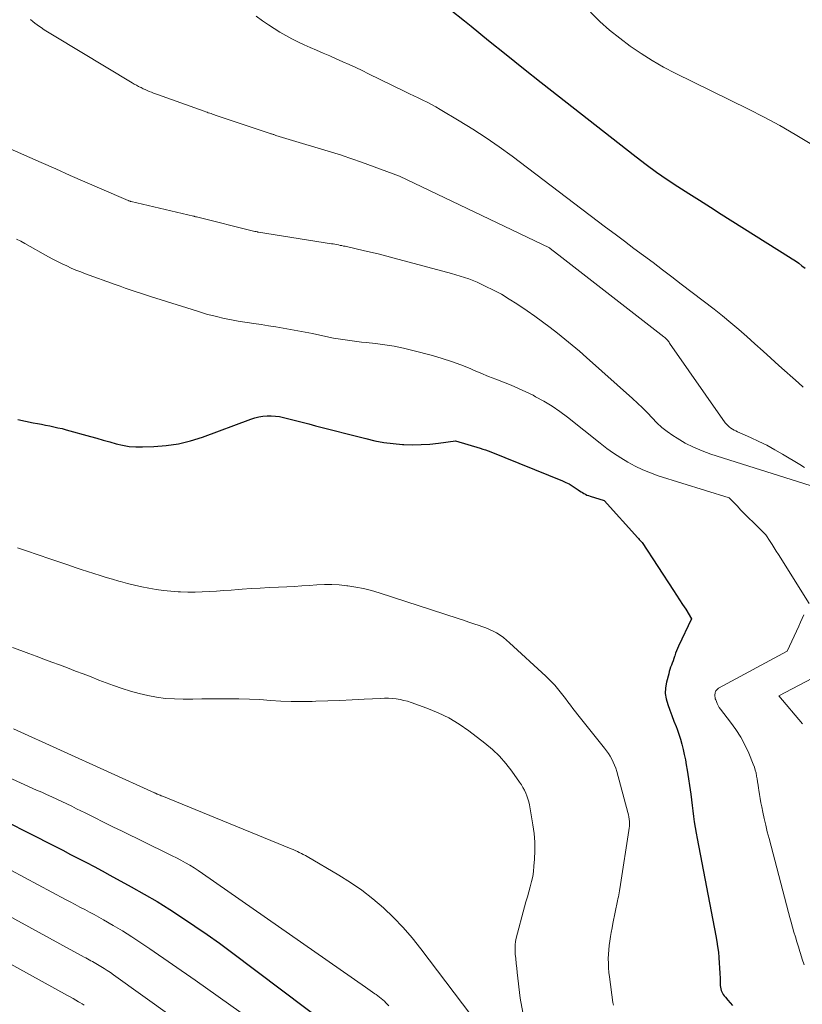
# Model space of a CAD drawing. Units: feet. Extents: x 1176672 to 1181672, y 7068870 to 7076370.
# Drawn here: x 1178397 to 1178453, y 7070818 to 7070889 of the extents above; entities that cross this region are included whole.
import ezdxf

# ---------------------------------------------------------------- set-up
doc = ezdxf.new("R2010")
doc.units = ezdxf.units.FT
doc.header["$MEASUREMENT"] = 0
doc.layers.add('Level 44', color=7, linetype='Continuous', lineweight=0)
doc.layers.add('Level 45', color=7, linetype='Continuous', lineweight=0)

msp = doc.modelspace()

# ---------------------------------------------------------------- linework, layer by layer
at = {"layer": 'Level 44', "color": 32, "linetype": 'Continuous', "lineweight": 30, "flags": 128}
for points, elevation in [([(1178427.83, 7070889.93), (1178428.87, 7070889.11), (1178429.34, 7070888.72), (1178430.6, 7070887.69), (1178431.87, 7070886.67), (1178433.14, 7070885.66), (1178434.42, 7070884.65), (1178441.27, 7070879.28), (1178442.01, 7070878.72), (1178442.76, 7070878.17), (1178443.52, 7070877.65), (1178444.3, 7070877.14), (1178445.08, 7070876.63), (1178445.86, 7070876.14), (1178446.65, 7070875.64), (1178447.43, 7070875.14), (1178452.3, 7070872.07), (1178452.55, 7070871.91), (1178452.79, 7070871.75), (1178453.03, 7070871.58), (1178453.26, 7070871.41), (1178453.49, 7070871.24)], 2260), ([(1178396.57, 7070860.28), (1178397.68, 7070860.06), (1178397.98, 7070860), (1178398.28, 7070859.95), (1178398.57, 7070859.89), (1178398.87, 7070859.83), (1178399.17, 7070859.77), (1178399.46, 7070859.7), (1178399.76, 7070859.63), (1178400.05, 7070859.55), (1178401.81, 7070859.06), (1178402.28, 7070858.93), (1178402.74, 7070858.8), (1178403.21, 7070858.67), (1178403.67, 7070858.54), (1178404.14, 7070858.43), (1178404.61, 7070858.35), (1178405.09, 7070858.31), (1178405.57, 7070858.31), (1178406.41, 7070858.33), (1178407.3, 7070858.41), (1178408.19, 7070858.53), (1178409.05, 7070858.75), (1178409.91, 7070859.02), (1178413.42, 7070860.32), (1178413.71, 7070860.41), (1178414, 7070860.48), (1178414.29, 7070860.53), (1178414.59, 7070860.56), (1178414.89, 7070860.56), (1178415.19, 7070860.54), (1178415.49, 7070860.5), (1178415.78, 7070860.44), (1178416.16, 7070860.34), (1178416.64, 7070860.21), (1178417.12, 7070860.09), (1178417.6, 7070859.97), (1178418.09, 7070859.84), (1178421.72, 7070858.91), (1178422.38, 7070858.76), (1178423.04, 7070858.63), (1178423.71, 7070858.55), (1178424.39, 7070858.49), (1178424.49, 7070858.49), (1178425.12, 7070858.47), (1178425.74, 7070858.48), (1178426.36, 7070858.52), (1178426.98, 7070858.58), (1178428.22, 7070858.74), (1178430, 7070858.22), (1178430.2, 7070858.15), (1178430.39, 7070858.09), (1178430.58, 7070858.02), (1178430.77, 7070857.95), (1178435.96, 7070855.85), (1178436.2, 7070855.74), (1178436.43, 7070855.63), (1178436.65, 7070855.5), (1178436.87, 7070855.36), (1178437.09, 7070855.2), (1178437.19, 7070855.13), (1178437.3, 7070855.07), (1178437.4, 7070855.01), (1178437.5, 7070854.94), (1178437.61, 7070854.89), (1178437.72, 7070854.83), (1178437.83, 7070854.79), (1178437.94, 7070854.75), (1178438.97, 7070854.43), (1178441.39, 7070851.73), (1178441.44, 7070851.68), (1178441.5, 7070851.62), (1178441.55, 7070851.57), (1178441.6, 7070851.51), (1178441.71, 7070851.4), (1178443.98, 7070847.92), (1178444.2, 7070847.59), (1178444.42, 7070847.25), (1178444.64, 7070846.91), (1178444.86, 7070846.57), (1178445.29, 7070845.89), (1178444.35, 7070843.91), (1178444.27, 7070843.74), (1178444.2, 7070843.56), (1178444.13, 7070843.39), (1178444.07, 7070843.21), (1178444.06, 7070843.16), (1178444, 7070843.01), (1178443.95, 7070842.85), (1178443.89, 7070842.69), (1178443.83, 7070842.54), (1178443.77, 7070842.39), (1178443.72, 7070842.23), (1178443.67, 7070842.07), (1178443.63, 7070841.91), (1178443.47, 7070841.31), (1178443.4, 7070840.9), (1178443.38, 7070840.49), (1178443.44, 7070840.09), (1178443.56, 7070839.69), (1178443.71, 7070839.29), (1178443.86, 7070838.89), (1178444.01, 7070838.49), (1178444.17, 7070838.09), (1178444.24, 7070837.91), (1178444.36, 7070837.55), (1178444.48, 7070837.18), (1178444.59, 7070836.82), (1178444.68, 7070836.45), (1178444.76, 7070836.07), (1178444.84, 7070835.7), (1178444.9, 7070835.32), (1178444.96, 7070834.95), (1178445.22, 7070833.2), (1178445.28, 7070832.8), (1178445.33, 7070832.4), (1178445.38, 7070832), (1178445.43, 7070831.6), (1178445.48, 7070831.2), (1178445.54, 7070830.8), (1178445.61, 7070830.4), (1178445.68, 7070830), (1178447.05, 7070822.96), (1178447.12, 7070822.57), (1178447.17, 7070822.19), (1178447.22, 7070821.8), (1178447.26, 7070821.41), (1178447.26, 7070821.38), (1178447.29, 7070821.01), (1178447.31, 7070820.63), (1178447.33, 7070820.26), (1178447.35, 7070819.89), (1178447.36, 7070819.37), (1178447.37, 7070819.26), (1178447.39, 7070819.14), (1178447.43, 7070819.03), (1178447.47, 7070818.92), (1178447.52, 7070818.82), (1178447.58, 7070818.72), (1178447.65, 7070818.63), (1178447.73, 7070818.53), (1178447.91, 7070818.32), (1178448.08, 7070818.13), (1178448.25, 7070817.94)], 2270), ([(1178396.12, 7070831.03), (1178397.05, 7070830.57), (1178397.97, 7070830.1), (1178398.67, 7070829.75), (1178399.24, 7070829.45), (1178399.81, 7070829.16), (1178400.38, 7070828.86), (1178400.96, 7070828.57), (1178401.53, 7070828.27), (1178402.09, 7070827.97), (1178402.66, 7070827.66), (1178403.23, 7070827.35), (1178404.75, 7070826.52), (1178405.7, 7070825.99), (1178406.63, 7070825.44), (1178407.56, 7070824.87), (1178408.47, 7070824.28), (1178409.37, 7070823.68), (1178410.26, 7070823.06), (1178411.15, 7070822.43), (1178412.02, 7070821.79), (1178419.25, 7070816.35)], 2280)]:
    msp.add_lwpolyline(points, dxfattribs=dict(at, elevation=elevation))
at = {"layer": 'Level 45', "color": 32, "linetype": 'Continuous', "lineweight": 0, "flags": 128}
for points, elevation in [([(1178437.97, 7070889.73), (1178438.66, 7070889.07), (1178439.36, 7070888.44), (1178440.1, 7070887.85), (1178440.85, 7070887.27), (1178441.63, 7070886.74), (1178442.43, 7070886.23), (1178443.25, 7070885.76), (1178444.09, 7070885.32), (1178449.4, 7070882.72), (1178450.54, 7070882.14), (1178451.67, 7070881.54), (1178452.77, 7070880.9), (1178453.86, 7070880.25)], 2258), ([(1178397.48, 7070889.2), (1178397.64, 7070889.06), (1178397.79, 7070888.94), (1178397.96, 7070888.81), (1178398.13, 7070888.7), (1178398.25, 7070888.62), (1178398.48, 7070888.46), (1178398.72, 7070888.31), (1178398.95, 7070888.17), (1178399.19, 7070888.02), (1178404.84, 7070884.63), (1178404.99, 7070884.54), (1178405.15, 7070884.46), (1178405.3, 7070884.37), (1178405.46, 7070884.29), (1178405.48, 7070884.28), (1178405.63, 7070884.2), (1178405.77, 7070884.14), (1178405.92, 7070884.07), (1178406.07, 7070884.01), (1178406.22, 7070883.95), (1178406.37, 7070883.89), (1178406.52, 7070883.83), (1178406.67, 7070883.78), (1178410.05, 7070882.57), (1178410.15, 7070882.53), (1178410.25, 7070882.5), (1178410.34, 7070882.46), (1178410.44, 7070882.43), (1178410.54, 7070882.4), (1178410.64, 7070882.36), (1178410.74, 7070882.33), (1178410.84, 7070882.3), (1178414.82, 7070880.96), (1178414.87, 7070880.94), (1178414.92, 7070880.93), (1178414.97, 7070880.91), (1178415.02, 7070880.9), (1178415.07, 7070880.88), (1178415.12, 7070880.87), (1178415.17, 7070880.85), (1178415.22, 7070880.83), (1178419.97, 7070879.39), (1178420.02, 7070879.37), (1178421.41, 7070878.9), (1178424.17, 7070877.89), (1178435.01, 7070872.69), (1178435.06, 7070872.66), (1178435.9, 7070872.01), (1178443.28, 7070866.26), (1178443.34, 7070866.21), (1178443.4, 7070866.16), (1178443.45, 7070866.11), (1178443.51, 7070866.05), (1178443.56, 7070866), (1178443.61, 7070865.94), (1178443.66, 7070865.88), (1178443.7, 7070865.81), (1178447.72, 7070860.06), (1178447.81, 7070859.95), (1178447.9, 7070859.85), (1178448.01, 7070859.75), (1178448.12, 7070859.67), (1178448.24, 7070859.59), (1178448.36, 7070859.52), (1178448.49, 7070859.46), (1178448.61, 7070859.4), (1178449.55, 7070858.99), (1178450.14, 7070858.71), (1178450.73, 7070858.43), (1178451.3, 7070858.11), (1178451.87, 7070857.79), (1178453.11, 7070857.03), (1178453.46, 7070856.81)], 2264), ([(1178413.81, 7070889.44), (1178414.27, 7070889.11), (1178414.68, 7070888.83), (1178415.09, 7070888.56), (1178415.51, 7070888.3), (1178415.94, 7070888.05), (1178416.37, 7070887.81), (1178416.81, 7070887.59), (1178417.26, 7070887.38), (1178417.71, 7070887.17), (1178418.17, 7070886.98), (1178418.65, 7070886.78), (1178419.12, 7070886.57), (1178419.59, 7070886.36), (1178420.06, 7070886.15), (1178420.53, 7070885.94), (1178421, 7070885.73), (1178421.46, 7070885.51), (1178421.93, 7070885.28), (1178424.56, 7070883.99), (1178424.88, 7070883.84), (1178425.2, 7070883.68), (1178425.52, 7070883.53), (1178425.84, 7070883.38), (1178426.16, 7070883.22), (1178426.48, 7070883.06), (1178426.79, 7070882.89), (1178427.1, 7070882.71), (1178428.47, 7070881.89), (1178429.46, 7070881.28), (1178430.42, 7070880.66), (1178431.37, 7070880), (1178432.3, 7070879.32), (1178439.07, 7070874.2), (1178439.76, 7070873.68), (1178440.44, 7070873.17), (1178441.12, 7070872.66), (1178441.81, 7070872.15), (1178442.5, 7070871.63), (1178443.18, 7070871.12), (1178443.86, 7070870.6), (1178444.54, 7070870.08), (1178446.91, 7070868.26), (1178447.52, 7070867.78), (1178448.12, 7070867.29), (1178448.71, 7070866.79), (1178449.29, 7070866.28), (1178449.87, 7070865.76), (1178450.45, 7070865.24), (1178451.02, 7070864.72), (1178451.6, 7070864.2), (1178453.01, 7070862.94), (1178453.35, 7070862.63)], 2262), ([(1178395.58, 7070880.04), (1178398.26, 7070878.86), (1178399.31, 7070878.4), (1178400.36, 7070877.93), (1178401.42, 7070877.47), (1178402.47, 7070877.02), (1178404.55, 7070876.12), (1178404.57, 7070876.11), (1178404.58, 7070876.1), (1178404.6, 7070876.1), (1178404.62, 7070876.09), (1178404.68, 7070876.07), (1178404.7, 7070876.07), (1178404.72, 7070876.06), (1178404.74, 7070876.06), (1178404.75, 7070876.05), (1178409.27, 7070874.99), (1178409.29, 7070874.99), (1178409.31, 7070874.98), (1178409.32, 7070874.98), (1178409.34, 7070874.97), (1178409.42, 7070874.95), (1178409.44, 7070874.95), (1178409.46, 7070874.95), (1178409.48, 7070874.94), (1178409.49, 7070874.94), (1178413.7, 7070873.89), (1178413.73, 7070873.88), (1178413.75, 7070873.88), (1178413.77, 7070873.87), (1178413.79, 7070873.87), (1178413.88, 7070873.85), (1178413.9, 7070873.85), (1178413.92, 7070873.84), (1178413.94, 7070873.84), (1178413.97, 7070873.84), (1178419.25, 7070873), (1178419.38, 7070872.98), (1178419.5, 7070872.96), (1178419.63, 7070872.93), (1178419.75, 7070872.91), (1178419.87, 7070872.88), (1178419.99, 7070872.86), (1178420.12, 7070872.83), (1178420.24, 7070872.81), (1178421.64, 7070872.49), (1178422.18, 7070872.37), (1178422.72, 7070872.24), (1178423.25, 7070872.1), (1178423.79, 7070871.96), (1178427.92, 7070870.84), (1178428.55, 7070870.65), (1178429.17, 7070870.45), (1178429.77, 7070870.21), (1178430.37, 7070869.94), (1178430.96, 7070869.65), (1178431.54, 7070869.34), (1178432.1, 7070869), (1178432.65, 7070868.65), (1178433.4, 7070868.14), (1178433.96, 7070867.75), (1178434.51, 7070867.35), (1178435.06, 7070866.94), (1178435.6, 7070866.53), (1178436.13, 7070866.1), (1178436.65, 7070865.67), (1178437.17, 7070865.23), (1178437.68, 7070864.78), (1178441.01, 7070861.82), (1178441.38, 7070861.48), (1178441.74, 7070861.13), (1178442.09, 7070860.78), (1178442.43, 7070860.41), (1178442.78, 7070860.06), (1178443.14, 7070859.72), (1178443.53, 7070859.42), (1178443.94, 7070859.13), (1178444.24, 7070858.94), (1178444.82, 7070858.59), (1178445.42, 7070858.28), (1178446.04, 7070858.02), (1178446.68, 7070857.79), (1178453.86, 7070855.53)], 2266), ([(1178396.48, 7070873.33), (1178396.78, 7070873.17), (1178397.08, 7070873.01), (1178398.78, 7070872.06), (1178399.1, 7070871.89), (1178399.43, 7070871.72), (1178399.76, 7070871.55), (1178400.1, 7070871.39), (1178400.43, 7070871.24), (1178400.77, 7070871.09), (1178401.12, 7070870.96), (1178401.46, 7070870.82), (1178403.6, 7070870.05), (1178403.96, 7070869.92), (1178404.33, 7070869.79), (1178404.69, 7070869.67), (1178405.06, 7070869.54), (1178405.43, 7070869.43), (1178405.8, 7070869.31), (1178406.17, 7070869.19), (1178406.54, 7070869.07), (1178409.56, 7070868.11), (1178409.92, 7070868), (1178410.29, 7070867.89), (1178410.65, 7070867.8), (1178411.02, 7070867.7), (1178411.39, 7070867.62), (1178411.76, 7070867.54), (1178412.13, 7070867.47), (1178412.5, 7070867.41), (1178413.62, 7070867.24), (1178414.16, 7070867.15), (1178414.69, 7070867.07), (1178415.22, 7070866.98), (1178415.75, 7070866.89), (1178416.29, 7070866.8), (1178416.82, 7070866.7), (1178417.35, 7070866.6), (1178417.88, 7070866.5), (1178419.06, 7070866.25), (1178419.39, 7070866.18), (1178419.73, 7070866.12), (1178420.06, 7070866.07), (1178420.4, 7070866.02), (1178420.74, 7070865.98), (1178421.07, 7070865.93), (1178421.41, 7070865.89), (1178421.75, 7070865.86), (1178422.43, 7070865.79), (1178423.11, 7070865.7), (1178423.79, 7070865.59), (1178424.45, 7070865.45), (1178425.12, 7070865.29), (1178426.55, 7070864.91), (1178427.24, 7070864.71), (1178427.93, 7070864.49), (1178428.6, 7070864.24), (1178429.27, 7070863.97), (1178429.52, 7070863.86), (1178430.05, 7070863.64), (1178430.6, 7070863.41), (1178431.14, 7070863.2), (1178431.68, 7070862.99), (1178432.23, 7070862.77), (1178432.76, 7070862.54), (1178433.29, 7070862.3), (1178433.82, 7070862.04), (1178434.01, 7070861.94), (1178434.61, 7070861.61), (1178435.2, 7070861.26), (1178435.77, 7070860.87), (1178436.32, 7070860.45), (1178438.68, 7070858.57), (1178439.16, 7070858.2), (1178439.65, 7070857.85), (1178440.16, 7070857.51), (1178440.68, 7070857.2), (1178441.21, 7070856.91), (1178441.75, 7070856.65), (1178442.31, 7070856.43), (1178442.88, 7070856.23), (1178448, 7070854.64), (1178448.57, 7070854.04), (1178448.85, 7070853.74), (1178449.14, 7070853.44), (1178449.43, 7070853.15), (1178449.73, 7070852.86), (1178450.65, 7070851.96), (1178450.96, 7070851.48), (1178451.11, 7070851.25), (1178451.26, 7070851.01), (1178451.41, 7070850.77), (1178451.57, 7070850.53), (1178453.8, 7070846.98)], 2268), ([(1178396.55, 7070851.01), (1178396.97, 7070850.87), (1178397.4, 7070850.72), (1178397.82, 7070850.58), (1178398.25, 7070850.43), (1178398.67, 7070850.29), (1178399.1, 7070850.14), (1178399.52, 7070850), (1178400.25, 7070849.75), (1178400.7, 7070849.6), (1178401.15, 7070849.45), (1178401.6, 7070849.3), (1178402.06, 7070849.16), (1178402.51, 7070849.02), (1178402.96, 7070848.88), (1178403.42, 7070848.74), (1178403.87, 7070848.61), (1178403.99, 7070848.58), (1178404.5, 7070848.44), (1178405.01, 7070848.31), (1178405.53, 7070848.19), (1178406.05, 7070848.09), (1178406.57, 7070848), (1178407.09, 7070847.93), (1178407.62, 7070847.88), (1178408.15, 7070847.84), (1178408.33, 7070847.84), (1178408.85, 7070847.82), (1178409.38, 7070847.82), (1178409.9, 7070847.83), (1178410.42, 7070847.86), (1178410.94, 7070847.89), (1178411.47, 7070847.93), (1178411.99, 7070847.96), (1178412.51, 7070848), (1178412.78, 7070848.02), (1178413.44, 7070848.07), (1178414.1, 7070848.11), (1178414.75, 7070848.14), (1178415.41, 7070848.18), (1178416.01, 7070848.2), (1178416.56, 7070848.23), (1178417.1, 7070848.26), (1178417.64, 7070848.29), (1178418.19, 7070848.33), (1178418.73, 7070848.36), (1178419.27, 7070848.36), (1178419.81, 7070848.33), (1178420.36, 7070848.28), (1178420.43, 7070848.27), (1178421, 7070848.18), (1178421.57, 7070848.07), (1178422.14, 7070847.92), (1178422.69, 7070847.76), (1178428.41, 7070845.9), (1178428.79, 7070845.78), (1178429.17, 7070845.65), (1178429.55, 7070845.53), (1178429.93, 7070845.4), (1178430.13, 7070845.34), (1178430.4, 7070845.24), (1178430.67, 7070845.12), (1178430.94, 7070845), (1178431.19, 7070844.86), (1178431.44, 7070844.7), (1178431.68, 7070844.53), (1178431.91, 7070844.35), (1178432.13, 7070844.16), (1178434.74, 7070841.74), (1178434.96, 7070841.53), (1178435.18, 7070841.31), (1178435.39, 7070841.08), (1178435.59, 7070840.85), (1178435.79, 7070840.61), (1178435.98, 7070840.37), (1178436.16, 7070840.13), (1178436.34, 7070839.89), (1178436.52, 7070839.65), (1178436.7, 7070839.41), (1178436.88, 7070839.17), (1178437.07, 7070838.94), (1178438.98, 7070836.54), (1178439.13, 7070836.35), (1178439.27, 7070836.15), (1178439.39, 7070835.95), (1178439.51, 7070835.74), (1178439.62, 7070835.52), (1178439.72, 7070835.3), (1178439.8, 7070835.08), (1178439.87, 7070834.85), (1178440.68, 7070831.88), (1178440.72, 7070831.72), (1178440.75, 7070831.56), (1178440.77, 7070831.4), (1178440.79, 7070831.23), (1178440.79, 7070831.07), (1178440.79, 7070830.9), (1178440.77, 7070830.74), (1178440.75, 7070830.58), (1178440.14, 7070826.67), (1178440.12, 7070826.52), (1178440.09, 7070826.38), (1178440.07, 7070826.23), (1178440.04, 7070826.08), (1178440.02, 7070825.94), (1178439.99, 7070825.79), (1178439.96, 7070825.64), (1178439.93, 7070825.5), (1178439.6, 7070823.85), (1178439.54, 7070823.54), (1178439.48, 7070823.22), (1178439.43, 7070822.91), (1178439.37, 7070822.59), (1178439.33, 7070822.27), (1178439.29, 7070821.96), (1178439.27, 7070821.64), (1178439.26, 7070821.32), (1178439.27, 7070820.98), (1178439.28, 7070820.66), (1178439.31, 7070820.33), (1178439.35, 7070820.01), (1178439.6, 7070818.15), (1178439.64, 7070817.95)], 2272), ([(1178453.41, 7070846.17), (1178453.28, 7070845.9), (1178453.15, 7070845.63), (1178453.03, 7070845.36), (1178452.19, 7070843.54), (1178447.24, 7070840.86), (1178447.18, 7070840.82), (1178447.13, 7070840.78), (1178447.09, 7070840.73), (1178447.05, 7070840.67), (1178447.02, 7070840.61), (1178447, 7070840.55), (1178446.98, 7070840.48), (1178446.97, 7070840.42), (1178446.97, 7070840.38), (1178446.97, 7070840.29), (1178446.98, 7070840.2), (1178447, 7070840.11), (1178447.03, 7070840.03), (1178447.08, 7070839.9), (1178447.14, 7070839.76), (1178447.21, 7070839.62), (1178447.29, 7070839.48), (1178447.38, 7070839.35), (1178448.11, 7070838.42), (1178448.49, 7070837.89), (1178448.84, 7070837.34), (1178449.14, 7070836.77), (1178449.42, 7070836.17), (1178449.75, 7070835.37), (1178449.83, 7070835.16), (1178449.89, 7070834.95), (1178449.95, 7070834.74), (1178449.99, 7070834.52), (1178450.03, 7070834.31), (1178450.06, 7070834.09), (1178450.09, 7070833.87), (1178450.13, 7070833.65), (1178450.15, 7070833.49), (1178450.2, 7070833.19), (1178450.25, 7070832.89), (1178450.3, 7070832.59), (1178450.36, 7070832.29), (1178450.44, 7070831.92), (1178450.54, 7070831.44), (1178450.65, 7070830.96), (1178450.76, 7070830.49), (1178450.89, 7070830.01), (1178452.3, 7070824.66), (1178452.4, 7070824.3), (1178452.49, 7070823.95), (1178452.59, 7070823.6), (1178452.69, 7070823.24), (1178452.79, 7070822.89), (1178452.9, 7070822.53), (1178453.01, 7070822.18), (1178453.12, 7070821.83), (1178453.16, 7070821.7), (1178453.29, 7070821.29), (1178453.43, 7070820.88)], 2268), ([(1178396.19, 7070843.82), (1178396.78, 7070843.59), (1178397.37, 7070843.37), (1178397.88, 7070843.18), (1178398.45, 7070842.97), (1178399.02, 7070842.76), (1178399.59, 7070842.55), (1178400.16, 7070842.33), (1178400.73, 7070842.11), (1178401.29, 7070841.9), (1178401.86, 7070841.68), (1178402.43, 7070841.46), (1178403.49, 7070841.06), (1178404.1, 7070840.85), (1178404.71, 7070840.65), (1178405.34, 7070840.48), (1178405.97, 7070840.33), (1178406.6, 7070840.22), (1178407.24, 7070840.13), (1178407.89, 7070840.09), (1178408.53, 7070840.08), (1178408.55, 7070840.08), (1178409.21, 7070840.08), (1178409.87, 7070840.09), (1178410.53, 7070840.1), (1178411.18, 7070840.1), (1178411.8, 7070840.11), (1178412.55, 7070840.1), (1178413.31, 7070840.08), (1178414.07, 7070840.05), (1178414.83, 7070839.99), (1178415.59, 7070839.94), (1178416.34, 7070839.91), (1178417.1, 7070839.9), (1178417.86, 7070839.91), (1178418.11, 7070839.92), (1178418.99, 7070839.95), (1178419.86, 7070839.98), (1178420.74, 7070840.02), (1178421.62, 7070840.07), (1178422.81, 7070840.13), (1178423.09, 7070840.14), (1178423.37, 7070840.14), (1178423.65, 7070840.12), (1178423.93, 7070840.09), (1178424.21, 7070840.05), (1178424.48, 7070839.99), (1178424.75, 7070839.92), (1178425.02, 7070839.83), (1178426.14, 7070839.43), (1178426.95, 7070839.1), (1178427.73, 7070838.73), (1178428.48, 7070838.28), (1178429.19, 7070837.78), (1178430.34, 7070836.9), (1178430.88, 7070836.45), (1178431.39, 7070835.96), (1178431.86, 7070835.43), (1178432.29, 7070834.87), (1178432.85, 7070834.07), (1178432.98, 7070833.88), (1178433.09, 7070833.69), (1178433.2, 7070833.49), (1178433.3, 7070833.29), (1178433.38, 7070833.08), (1178433.45, 7070832.87), (1178433.51, 7070832.65), (1178433.56, 7070832.43), (1178433.81, 7070830.99), (1178433.9, 7070830.37), (1178433.95, 7070829.75), (1178433.96, 7070829.12), (1178433.93, 7070828.5), (1178433.89, 7070828), (1178433.85, 7070827.63), (1178433.8, 7070827.25), (1178433.72, 7070826.89), (1178433.62, 7070826.52), (1178433.51, 7070826.16), (1178433.41, 7070825.79), (1178433.31, 7070825.43), (1178433.21, 7070825.06), (1178432.61, 7070822.81), (1178432.56, 7070822.56), (1178432.52, 7070822.32), (1178432.52, 7070822.08), (1178432.53, 7070821.83), (1178432.54, 7070821.65), (1178432.58, 7070821.32), (1178432.61, 7070820.98), (1178432.65, 7070820.64), (1178432.68, 7070820.31), (1178432.88, 7070818.46), (1178433.15, 7070817.05)], 2274), ([(1178457.94, 7070843.64), (1178451.59, 7070840.31), (1178453.3, 7070838.3)], 2266), ([(1178396.26, 7070837.92), (1178406.45, 7070833.31), (1178406.46, 7070833.31), (1178406.48, 7070833.3), (1178406.5, 7070833.29), (1178406.51, 7070833.28), (1178406.58, 7070833.25), (1178406.59, 7070833.24), (1178406.61, 7070833.24), (1178406.62, 7070833.23), (1178406.64, 7070833.22), (1178406.73, 7070833.18), (1178406.79, 7070833.15), (1178406.86, 7070833.13), (1178406.92, 7070833.1), (1178406.98, 7070833.08), (1178416.33, 7070829.26), (1178416.48, 7070829.2), (1178416.63, 7070829.14), (1178416.78, 7070829.07), (1178416.92, 7070829), (1178417.07, 7070828.93), (1178417.21, 7070828.86), (1178417.36, 7070828.78), (1178417.5, 7070828.7), (1178419.78, 7070827.36), (1178420.62, 7070826.82), (1178421.45, 7070826.26), (1178422.23, 7070825.64), (1178423, 7070824.99), (1178423.72, 7070824.3), (1178424.42, 7070823.58), (1178425.07, 7070822.83), (1178425.7, 7070822.04), (1178430.53, 7070815.68)], 2276), ([(1178394.99, 7070834.82), (1178397.92, 7070833.51), (1178398.29, 7070833.35), (1178398.65, 7070833.18), (1178399.02, 7070833.02), (1178399.38, 7070832.85), (1178399.74, 7070832.68), (1178400.1, 7070832.5), (1178400.46, 7070832.33), (1178400.82, 7070832.15), (1178401.44, 7070831.85), (1178402.1, 7070831.52), (1178402.77, 7070831.19), (1178403.44, 7070830.86), (1178404.1, 7070830.53), (1178407.39, 7070828.93), (1178407.72, 7070828.76), (1178408.04, 7070828.6), (1178408.36, 7070828.43), (1178408.68, 7070828.25), (1178409, 7070828.07), (1178409.31, 7070827.88), (1178409.61, 7070827.68), (1178409.92, 7070827.48), (1178421.7, 7070819.25), (1178421.87, 7070819.13), (1178422.04, 7070819.01), (1178422.21, 7070818.9), (1178422.38, 7070818.78), (1178422.47, 7070818.72), (1178422.6, 7070818.64), (1178422.72, 7070818.54), (1178422.84, 7070818.45), (1178422.96, 7070818.35), (1178423.07, 7070818.24), (1178423.18, 7070818.13), (1178423.28, 7070818.02), (1178423.39, 7070817.91)], 2278), ([(1178394.07, 7070828.77), (1178400.02, 7070825.6), (1178400.36, 7070825.42), (1178400.71, 7070825.24), (1178401.05, 7070825.05), (1178401.4, 7070824.87), (1178401.75, 7070824.69), (1178402.09, 7070824.5), (1178402.43, 7070824.31), (1178402.77, 7070824.12), (1178403.46, 7070823.72), (1178404.13, 7070823.32), (1178404.8, 7070822.9), (1178405.46, 7070822.47), (1178406.11, 7070822.03), (1178409.39, 7070819.76), (1178411.05, 7070818.59), (1178412.71, 7070817.41)], 2282), ([(1178389.82, 7070827.73), (1178401.36, 7070821.43), (1178401.48, 7070821.37), (1178401.6, 7070821.3), (1178401.72, 7070821.24), (1178401.85, 7070821.17), (1178401.97, 7070821.11), (1178402.09, 7070821.04), (1178402.21, 7070820.97), (1178402.33, 7070820.9), (1178402.57, 7070820.76), (1178402.8, 7070820.61), (1178403.03, 7070820.47), (1178403.26, 7070820.31), (1178403.49, 7070820.15), (1178414.1, 7070812.56)], 2284), ([(1178388.44, 7070825.11), (1178400.15, 7070818.66), (1178400.36, 7070818.55), (1178400.56, 7070818.44), (1178400.76, 7070818.32), (1178400.96, 7070818.2), (1178401.05, 7070818.15), (1178401.21, 7070818.05), (1178401.36, 7070817.96)], 2286)]:
    msp.add_lwpolyline(points, dxfattribs=dict(at, elevation=elevation))

doc.saveas('drawing.dxf')
